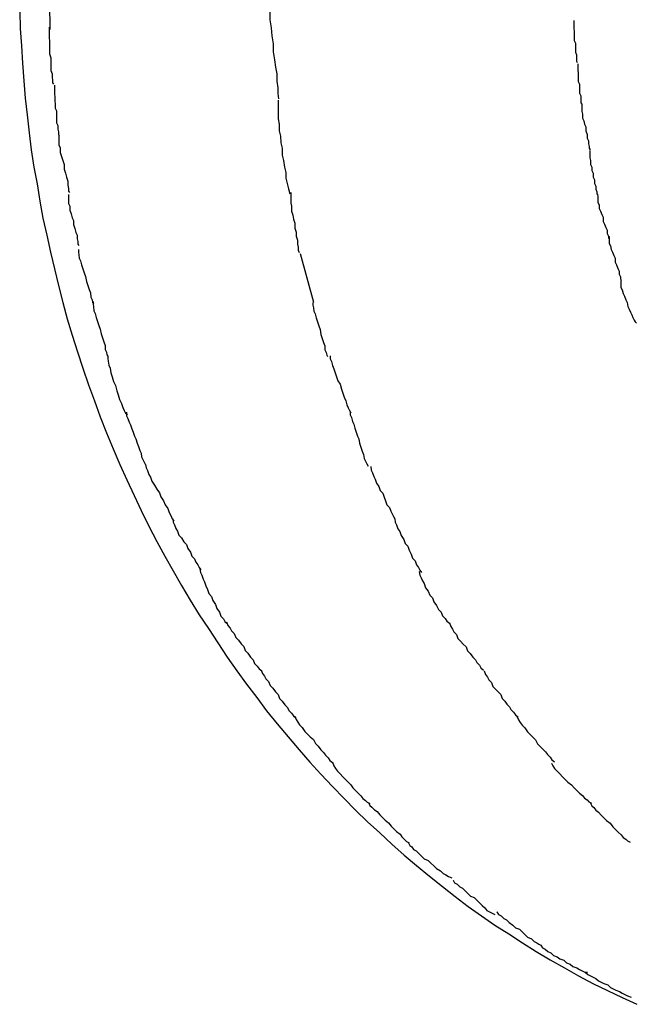
# Model space of a CAD drawing. Extents: x -10.9 to 10.9, y -12 to 12.
# Drawn here: x 0.1 to 0.2, y 1.9 to 2.1 of the extents above; entities that cross this region are included whole.
import ezdxf

# ---------------------------------------------------------------- set-up
doc = ezdxf.new("R2010")
doc.units = 0
doc.layers.get('0').update_dxf_attribs({"linetype": 'CONTINUOUS'})

msp = doc.modelspace()

# ---------------------------------------------------------------- linework, layer by layer
at = {"color": 0}
for points in [[(0.0875, 2.1125), (0.0877, 2.1006)], [(0.1369, 2.1117), (0.1369, 2.1117), (0.1369, 2.1099), (0.1369, 2.1081), (0.1369, 2.1063), (0.1371, 2.1046), (0.1371, 2.1028), (0.1374, 2.101), (0.1376, 2.0992), (0.1379, 2.0974), (0.1379, 2.0956), (0.1382, 2.0938), (0.1384, 2.0921), (0.1387, 2.0906), (0.1387, 2.089), (0.1389, 2.0875), (0.1389, 2.0862), (0.1391, 2.085)], [(0.1369, 2.1117), (0.1369, 2.1117), (0.1369, 2.1099), (0.1369, 2.1081), (0.1369, 2.1063), (0.1371, 2.1046), (0.1371, 2.1028), (0.1374, 2.101), (0.1376, 2.0992), (0.1379, 2.0974), (0.1379, 2.0956), (0.1382, 2.0938), (0.1384, 2.0921), (0.1387, 2.0906), (0.1387, 2.089), (0.1389, 2.0875), (0.1389, 2.0862), (0.1391, 2.085)], [(0.0809, 2.1047), (0.081, 2.1008), (0.0813, 2.0969), (0.0815, 2.093), (0.0818, 2.0891), (0.0821, 2.0852), (0.0826, 2.0814), (0.083, 2.0774), (0.0835, 2.0736), (0.0841, 2.0697), (0.0848, 2.0659), (0.0854, 2.062), (0.0861, 2.0582), (0.087, 2.0544), (0.0878, 2.0506), (0.0887, 2.0468), (0.0896, 2.0431), (0.0906, 2.0393), (0.0916, 2.0356), (0.0927, 2.0319), (0.0939, 2.0282), (0.0951, 2.0245), (0.0964, 2.0208), (0.0977, 2.0172), (0.099, 2.0136), (0.1004, 2.01), (0.1019, 2.0064), (0.1034, 2.0029), (0.105, 1.9994), (0.1066, 1.9959), (0.1082, 1.9925), (0.1099, 1.989), (0.1117, 1.9856), (0.1135, 1.9823), (0.1154, 1.979), (0.1173, 1.9757), (0.1192, 1.9724), (0.1212, 1.9691), (0.1233, 1.966), (0.1254, 1.9628), (0.1275, 1.9596), (0.1297, 1.9565), (0.1319, 1.9535), (0.1342, 1.9505), (0.1364, 1.9475), (0.1388, 1.9446), (0.1412, 1.9417), (0.1437, 1.9388), (0.1461, 1.936), (0.1486, 1.9333), (0.1512, 1.9305), (0.1538, 1.9278), (0.1564, 1.9252), (0.1591, 1.9226), (0.1618, 1.9201), (0.1645, 1.9176), (0.1673, 1.9151), (0.1701, 1.9128), (0.173, 1.9104), (0.1759, 1.9081), (0.1788, 1.9058), (0.1817, 1.9036), (0.1847, 1.9015), (0.1877, 1.8994), (0.1908, 1.8974), (0.1939, 1.8954), (0.197, 1.8935), (0.2001, 1.8916), (0.2033, 1.8898), (0.2065, 1.888), (0.2097, 1.8863), (0.213, 1.8847), (0.2163, 1.8831), (0.2196, 1.8816)], [(0.2054, 2.1026), (0.2054, 2.1026), (0.2054, 2.102), (0.2054, 2.1014), (0.2054, 2.1008), (0.2055, 2.1002), (0.2055, 2.0993), (0.2055, 2.0987), (0.2055, 2.0981), (0.2058, 2.0975), (0.2058, 2.0967), (0.2058, 2.0961), (0.2058, 2.0955), (0.206, 2.0949), (0.206, 2.0943), (0.206, 2.0939), (0.206, 2.0935), (0.2062, 2.0932)], [(0.2054, 2.1026), (0.2054, 2.1026), (0.2054, 2.102), (0.2054, 2.1014), (0.2054, 2.1008), (0.2055, 2.1002), (0.2055, 2.0993), (0.2055, 2.0987), (0.2055, 2.0981), (0.2058, 2.0975), (0.2058, 2.0967), (0.2058, 2.0961), (0.2058, 2.0955), (0.206, 2.0949), (0.206, 2.0943), (0.206, 2.0939), (0.206, 2.0935), (0.2062, 2.0932)], [(0.0875, 2.1011), (0.0875, 2.1011), (0.0875, 2.1003), (0.0875, 2.0996), (0.0875, 2.0987), (0.0876, 2.098), (0.0876, 2.0969), (0.0876, 2.096), (0.0876, 2.0951), (0.0879, 2.0942), (0.0879, 2.0932), (0.0879, 2.0923), (0.0879, 2.0914), (0.0882, 2.0906), (0.0882, 2.0898), (0.0883, 2.0892), (0.0883, 2.0886), (0.0885, 2.0883)], [(0.0875, 2.1011), (0.0875, 2.1011), (0.0875, 2.1003), (0.0875, 2.0996), (0.0875, 2.0987), (0.0876, 2.098), (0.0876, 2.0969), (0.0876, 2.096), (0.0876, 2.0951), (0.0879, 2.0942), (0.0879, 2.0932), (0.0879, 2.0923), (0.0879, 2.0914), (0.0882, 2.0906), (0.0882, 2.0898), (0.0883, 2.0892), (0.0883, 2.0886), (0.0885, 2.0883)], [(0.2063, 2.0929), (0.2063, 2.0929), (0.2063, 2.0923), (0.2063, 2.0919), (0.2063, 2.0913), (0.2064, 2.0909), (0.2064, 2.0901), (0.2064, 2.0895), (0.2064, 2.0889), (0.2067, 2.0883), (0.2067, 2.0875), (0.2067, 2.0869), (0.2067, 2.0863), (0.207, 2.0857), (0.207, 2.0851), (0.207, 2.0845), (0.207, 2.0841), (0.2072, 2.0838)], [(0.2063, 2.0929), (0.2063, 2.0929), (0.2063, 2.0923), (0.2063, 2.0919), (0.2063, 2.0913), (0.2064, 2.0909), (0.2064, 2.0901), (0.2064, 2.0895), (0.2064, 2.0889), (0.2067, 2.0883), (0.2067, 2.0875), (0.2067, 2.0869), (0.2067, 2.0863), (0.207, 2.0857), (0.207, 2.0851), (0.207, 2.0845), (0.207, 2.0841), (0.2072, 2.0838)], [(0.0887, 2.0881), (0.0887, 2.0881), (0.0887, 2.0875), (0.0887, 2.0869), (0.0887, 2.0861), (0.0888, 2.0855), (0.0888, 2.0846), (0.0889, 2.0838), (0.0889, 2.0829), (0.0892, 2.0823), (0.0892, 2.0814), (0.0892, 2.0805), (0.0892, 2.0796), (0.0895, 2.079), (0.0895, 2.0782), (0.0896, 2.0776), (0.0896, 2.077), (0.0898, 2.0767)], [(0.0887, 2.0881), (0.0887, 2.0881), (0.0887, 2.0875), (0.0887, 2.0869), (0.0887, 2.0861), (0.0888, 2.0855), (0.0888, 2.0846), (0.0889, 2.0838), (0.0889, 2.0829), (0.0892, 2.0823), (0.0892, 2.0814), (0.0892, 2.0805), (0.0892, 2.0796), (0.0895, 2.079), (0.0895, 2.0782), (0.0896, 2.0776), (0.0896, 2.077), (0.0898, 2.0767)], [(0.139, 2.0847), (0.139, 2.0847), (0.139, 2.0832), (0.139, 2.082), (0.139, 2.0805), (0.1392, 2.0793), (0.1392, 2.0778), (0.1395, 2.0766), (0.1396, 2.0751), (0.1399, 2.0739), (0.1399, 2.0724), (0.1402, 2.0712), (0.1404, 2.0697), (0.1407, 2.0685), (0.1407, 2.0672), (0.141, 2.066), (0.1413, 2.0648), (0.1416, 2.0637)], [(0.139, 2.0847), (0.139, 2.0847), (0.139, 2.0832), (0.139, 2.082), (0.139, 2.0805), (0.1392, 2.0793), (0.1392, 2.0778), (0.1395, 2.0766), (0.1396, 2.0751), (0.1399, 2.0739), (0.1399, 2.0724), (0.1402, 2.0712), (0.1404, 2.0697), (0.1407, 2.0685), (0.1407, 2.0672), (0.141, 2.066), (0.1413, 2.0648), (0.1416, 2.0637)], [(0.2072, 2.0839), (0.2072, 2.0839), (0.2072, 2.0833), (0.2072, 2.0829), (0.2072, 2.0822), (0.2074, 2.0816), (0.2074, 2.0807), (0.2077, 2.0801), (0.2078, 2.0793), (0.2081, 2.0787), (0.2081, 2.0778), (0.2084, 2.077), (0.2084, 2.0762), (0.2087, 2.0756), (0.2087, 2.0749), (0.2089, 2.0743), (0.2089, 2.0739), (0.2091, 2.0736)], [(0.2072, 2.0839), (0.2072, 2.0839), (0.2072, 2.0833), (0.2072, 2.0829), (0.2072, 2.0822), (0.2074, 2.0816), (0.2074, 2.0807), (0.2077, 2.0801), (0.2078, 2.0793), (0.2081, 2.0787), (0.2081, 2.0778), (0.2084, 2.077), (0.2084, 2.0762), (0.2087, 2.0756), (0.2087, 2.0749), (0.2089, 2.0743), (0.2089, 2.0739), (0.2091, 2.0736)], [(0.0897, 2.0768), (0.0897, 2.0768), (0.0897, 2.0762), (0.0897, 2.0756), (0.0897, 2.0747), (0.09, 2.074), (0.09, 2.073), (0.0903, 2.0721), (0.0906, 2.0712), (0.0909, 2.0703), (0.0909, 2.0692), (0.0912, 2.0683), (0.0914, 2.0674), (0.0917, 2.0665), (0.0917, 2.0656), (0.0919, 2.0649), (0.0919, 2.0643), (0.0921, 2.064)], [(0.0897, 2.0768), (0.0897, 2.0768), (0.0897, 2.0762), (0.0897, 2.0756), (0.0897, 2.0747), (0.09, 2.074), (0.09, 2.073), (0.0903, 2.0721), (0.0906, 2.0712), (0.0909, 2.0703), (0.0909, 2.0692), (0.0912, 2.0683), (0.0914, 2.0674), (0.0917, 2.0665), (0.0917, 2.0656), (0.0919, 2.0649), (0.0919, 2.0643), (0.0921, 2.064)], [(0.209, 2.0734), (0.209, 2.0734), (0.209, 2.0728), (0.209, 2.0724), (0.209, 2.0718), (0.2092, 2.0712), (0.2092, 2.0703), (0.2095, 2.0697), (0.2095, 2.0689), (0.2098, 2.0683), (0.2098, 2.0674), (0.2101, 2.0668), (0.2101, 2.066), (0.2104, 2.0654), (0.2104, 2.0647), (0.2106, 2.0641), (0.2106, 2.0637), (0.2108, 2.0634)], [(0.209, 2.0734), (0.209, 2.0734), (0.209, 2.0728), (0.209, 2.0724), (0.209, 2.0718), (0.2092, 2.0712), (0.2092, 2.0703), (0.2095, 2.0697), (0.2095, 2.0689), (0.2098, 2.0683), (0.2098, 2.0674), (0.2101, 2.0668), (0.2101, 2.066), (0.2104, 2.0654), (0.2104, 2.0647), (0.2106, 2.0641), (0.2106, 2.0637), (0.2108, 2.0634)], [(0.1418, 2.064), (0.1418, 2.064), (0.1418, 2.0632), (0.1418, 2.0625), (0.1418, 2.0616), (0.142, 2.0609), (0.142, 2.0598), (0.1423, 2.0589), (0.1424, 2.058), (0.1427, 2.0571), (0.1427, 2.056), (0.143, 2.0551), (0.143, 2.0542), (0.1433, 2.0533), (0.1433, 2.0524), (0.1435, 2.0517), (0.1435, 2.051), (0.1437, 2.0505)], [(0.1418, 2.064), (0.1418, 2.064), (0.1418, 2.0632), (0.1418, 2.0625), (0.1418, 2.0616), (0.142, 2.0609), (0.142, 2.0598), (0.1423, 2.0589), (0.1424, 2.058), (0.1427, 2.0571), (0.1427, 2.056), (0.143, 2.0551), (0.143, 2.0542), (0.1433, 2.0533), (0.1433, 2.0524), (0.1435, 2.0517), (0.1435, 2.051), (0.1437, 2.0505)], [(0.0919, 2.0635), (0.0919, 2.0635), (0.0919, 2.0629), (0.0919, 2.0623), (0.0919, 2.0615), (0.0922, 2.0609), (0.0922, 2.06), (0.0925, 2.0592), (0.0927, 2.0583), (0.093, 2.0577), (0.093, 2.0568), (0.0933, 2.0559), (0.0935, 2.055), (0.0938, 2.0544), (0.0938, 2.0536), (0.094, 2.053), (0.094, 2.0524), (0.0942, 2.0521)], [(0.0919, 2.0635), (0.0919, 2.0635), (0.0919, 2.0629), (0.0919, 2.0623), (0.0919, 2.0615), (0.0922, 2.0609), (0.0922, 2.06), (0.0925, 2.0592), (0.0927, 2.0583), (0.093, 2.0577), (0.093, 2.0568), (0.0933, 2.0559), (0.0935, 2.055), (0.0938, 2.0544), (0.0938, 2.0536), (0.094, 2.053), (0.094, 2.0524), (0.0942, 2.0521)], [(0.2108, 2.0633), (0.2108, 2.0633), (0.2108, 2.0627), (0.2108, 2.0623), (0.2108, 2.0617), (0.2111, 2.0612), (0.2111, 2.0604), (0.2114, 2.0598), (0.2117, 2.059), (0.212, 2.0584), (0.212, 2.0575), (0.2123, 2.0569), (0.2126, 2.0561), (0.2129, 2.0555), (0.2129, 2.0548), (0.2132, 2.0542), (0.2132, 2.0538), (0.2134, 2.0535)], [(0.2108, 2.0633), (0.2108, 2.0633), (0.2108, 2.0627), (0.2108, 2.0623), (0.2108, 2.0617), (0.2111, 2.0612), (0.2111, 2.0604), (0.2114, 2.0598), (0.2117, 2.059), (0.212, 2.0584), (0.212, 2.0575), (0.2123, 2.0569), (0.2126, 2.0561), (0.2129, 2.0555), (0.2129, 2.0548), (0.2132, 2.0542), (0.2132, 2.0538), (0.2134, 2.0535)], [(0.2134, 2.0541), (0.2134, 2.0541), (0.2134, 2.0535), (0.2134, 2.0531), (0.2134, 2.0525), (0.2137, 2.052), (0.2138, 2.0512), (0.2141, 2.0506), (0.2144, 2.0498), (0.2147, 2.0492), (0.2147, 2.0483), (0.215, 2.0477), (0.2153, 2.0469), (0.2156, 2.0463), (0.2156, 2.0456), (0.2159, 2.045), (0.2159, 2.0446), (0.2161, 2.0443)], [(0.2134, 2.0541), (0.2134, 2.0541), (0.2134, 2.0535), (0.2134, 2.0531), (0.2134, 2.0525), (0.2137, 2.052), (0.2138, 2.0512), (0.2141, 2.0506), (0.2144, 2.0498), (0.2147, 2.0492), (0.2147, 2.0483), (0.215, 2.0477), (0.2153, 2.0469), (0.2156, 2.0463), (0.2156, 2.0456), (0.2159, 2.045), (0.2159, 2.0446), (0.2161, 2.0443)], [(0.0941, 2.0512), (0.0941, 2.0512), (0.0941, 2.0506), (0.0942, 2.05), (0.0943, 2.0492), (0.0946, 2.0486), (0.0948, 2.0477), (0.0951, 2.0468), (0.0954, 2.0459), (0.0957, 2.0451), (0.0959, 2.044), (0.0962, 2.0431), (0.0965, 2.0422), (0.0968, 2.0414), (0.0969, 2.0405), (0.0972, 2.0399), (0.0973, 2.0393), (0.0975, 2.039)], [(0.0941, 2.0512), (0.0941, 2.0512), (0.0941, 2.0506), (0.0942, 2.05), (0.0943, 2.0492), (0.0946, 2.0486), (0.0948, 2.0477), (0.0951, 2.0468), (0.0954, 2.0459), (0.0957, 2.0451), (0.0959, 2.044), (0.0962, 2.0431), (0.0965, 2.0422), (0.0968, 2.0414), (0.0969, 2.0405), (0.0972, 2.0399), (0.0973, 2.0393), (0.0975, 2.039)], [(0.147, 2.0393), (0.144, 2.0502)], [(0.216, 2.0442), (0.216, 2.0442), (0.216, 2.0436), (0.216, 2.0432), (0.216, 2.0426), (0.2163, 2.0421), (0.2165, 2.0413), (0.2168, 2.0407), (0.2171, 2.0399), (0.2174, 2.0393), (0.2176, 2.0384), (0.2179, 2.0378), (0.2182, 2.0371), (0.2185, 2.0365), (0.2187, 2.0359), (0.219, 2.0353), (0.2192, 2.0349), (0.2195, 2.0346)], [(0.216, 2.0442), (0.216, 2.0442), (0.216, 2.0436), (0.216, 2.0432), (0.216, 2.0426), (0.2163, 2.0421), (0.2165, 2.0413), (0.2168, 2.0407), (0.2171, 2.0399), (0.2174, 2.0393), (0.2176, 2.0384), (0.2179, 2.0378), (0.2182, 2.0371), (0.2185, 2.0365), (0.2187, 2.0359), (0.219, 2.0353), (0.2192, 2.0349), (0.2195, 2.0346)], [(0.0974, 2.0395), (0.0974, 2.0395), (0.0974, 2.0389), (0.0975, 2.0383), (0.0976, 2.0374), (0.0979, 2.0368), (0.0981, 2.0359), (0.0984, 2.035), (0.0987, 2.0341), (0.099, 2.0333), (0.0992, 2.0322), (0.0995, 2.0313), (0.0998, 2.0304), (0.1001, 2.0296), (0.1001, 2.0287), (0.1004, 2.0281), (0.1005, 2.0275), (0.1007, 2.0272)], [(0.0974, 2.0395), (0.0974, 2.0395), (0.0974, 2.0389), (0.0975, 2.0383), (0.0976, 2.0374), (0.0979, 2.0368), (0.0981, 2.0359), (0.0984, 2.035), (0.0987, 2.0341), (0.099, 2.0333), (0.0992, 2.0322), (0.0995, 2.0313), (0.0998, 2.0304), (0.1001, 2.0296), (0.1001, 2.0287), (0.1004, 2.0281), (0.1005, 2.0275), (0.1007, 2.0272)], [(0.1468, 2.0393), (0.1468, 2.0393), (0.1468, 2.0387), (0.1469, 2.0381), (0.147, 2.0373), (0.1473, 2.0367), (0.1475, 2.0358), (0.1478, 2.0349), (0.1481, 2.034), (0.1484, 2.0332), (0.1486, 2.0321), (0.1489, 2.0312), (0.1492, 2.0303), (0.1495, 2.0295), (0.1495, 2.0286), (0.1498, 2.028), (0.1499, 2.0274), (0.1501, 2.0271)], [(0.1468, 2.0393), (0.1468, 2.0393), (0.1468, 2.0387), (0.1469, 2.0381), (0.147, 2.0373), (0.1473, 2.0367), (0.1475, 2.0358), (0.1478, 2.0349), (0.1481, 2.034), (0.1484, 2.0332), (0.1486, 2.0321), (0.1489, 2.0312), (0.1492, 2.0303), (0.1495, 2.0295), (0.1495, 2.0286), (0.1498, 2.028), (0.1499, 2.0274), (0.1501, 2.0271)], [(0.1007, 2.0273), (0.1007, 2.0273), (0.1007, 2.0267), (0.1008, 2.0261), (0.1009, 2.0252), (0.1012, 2.0245), (0.1014, 2.0235), (0.1017, 2.0226), (0.102, 2.0215), (0.1024, 2.0206), (0.1027, 2.0194), (0.103, 2.0185), (0.1033, 2.0175), (0.1038, 2.0166), (0.1041, 2.0157), (0.1044, 2.015), (0.1047, 2.0144), (0.1051, 2.0141)], [(0.1007, 2.0273), (0.1007, 2.0273), (0.1007, 2.0267), (0.1008, 2.0261), (0.1009, 2.0252), (0.1012, 2.0245), (0.1014, 2.0235), (0.1017, 2.0226), (0.102, 2.0215), (0.1024, 2.0206), (0.1027, 2.0194), (0.103, 2.0185), (0.1033, 2.0175), (0.1038, 2.0166), (0.1041, 2.0157), (0.1044, 2.015), (0.1047, 2.0144), (0.1051, 2.0141)], [(0.1507, 2.0273), (0.1507, 2.0273), (0.1507, 2.0266), (0.151, 2.026), (0.1512, 2.0251), (0.1515, 2.0244), (0.1518, 2.0235), (0.1521, 2.0226), (0.1524, 2.0217), (0.1529, 2.0209), (0.1532, 2.0198), (0.1535, 2.0189), (0.1538, 2.018), (0.1542, 2.0172), (0.1544, 2.0163), (0.1547, 2.0156), (0.155, 2.015), (0.1553, 2.0145)], [(0.1507, 2.0273), (0.1507, 2.0273), (0.1507, 2.0266), (0.151, 2.026), (0.1512, 2.0251), (0.1515, 2.0244), (0.1518, 2.0235), (0.1521, 2.0226), (0.1524, 2.0217), (0.1529, 2.0209), (0.1532, 2.0198), (0.1535, 2.0189), (0.1538, 2.018), (0.1542, 2.0172), (0.1544, 2.0163), (0.1547, 2.0156), (0.155, 2.015), (0.1553, 2.0145)], [(0.1049, 2.0146), (0.1049, 2.0146), (0.1049, 2.0138), (0.1052, 2.0132), (0.1055, 2.0124), (0.1058, 2.0118), (0.1061, 2.0109), (0.1064, 2.0101), (0.1067, 2.0092), (0.107, 2.0086), (0.1073, 2.0077), (0.1076, 2.0069), (0.1079, 2.006), (0.1082, 2.0054), (0.1083, 2.0046), (0.1086, 2.004), (0.1089, 2.0034), (0.1092, 2.0028)], [(0.1049, 2.0146), (0.1049, 2.0146), (0.1049, 2.0138), (0.1052, 2.0132), (0.1055, 2.0124), (0.1058, 2.0118), (0.1061, 2.0109), (0.1064, 2.0101), (0.1067, 2.0092), (0.107, 2.0086), (0.1073, 2.0077), (0.1076, 2.0069), (0.1079, 2.006), (0.1082, 2.0054), (0.1083, 2.0046), (0.1086, 2.004), (0.1089, 2.0034), (0.1092, 2.0028)], [(0.1552, 2.0148), (0.1552, 2.0148), (0.1552, 2.014), (0.1555, 2.0134), (0.1557, 2.0125), (0.156, 2.0119), (0.1562, 2.011), (0.1565, 2.0101), (0.1568, 2.0092), (0.1571, 2.0086), (0.1573, 2.0077), (0.1576, 2.0068), (0.1579, 2.0059), (0.1582, 2.0051), (0.1583, 2.0042), (0.1586, 2.0036), (0.1589, 2.003), (0.1592, 2.0025)], [(0.1552, 2.0148), (0.1552, 2.0148), (0.1552, 2.014), (0.1555, 2.0134), (0.1557, 2.0125), (0.156, 2.0119), (0.1562, 2.011), (0.1565, 2.0101), (0.1568, 2.0092), (0.1571, 2.0086), (0.1573, 2.0077), (0.1576, 2.0068), (0.1579, 2.0059), (0.1582, 2.0051), (0.1583, 2.0042), (0.1586, 2.0036), (0.1589, 2.003), (0.1592, 2.0025)], [(0.1092, 2.0029), (0.1092, 2.0029), (0.1093, 2.0021), (0.1096, 2.0015), (0.1099, 2.0006), (0.1103, 2), (0.1106, 1.9991), (0.1112, 1.9982), (0.1117, 1.9973), (0.1123, 1.9965), (0.1126, 1.9956), (0.1132, 1.9947), (0.1136, 1.9938), (0.1142, 1.993), (0.1145, 1.9921), (0.1149, 1.9914), (0.1152, 1.9907), (0.1156, 1.9902)], [(0.1092, 2.0029), (0.1092, 2.0029), (0.1093, 2.0021), (0.1096, 2.0015), (0.1099, 2.0006), (0.1103, 2), (0.1106, 1.9991), (0.1112, 1.9982), (0.1117, 1.9973), (0.1123, 1.9965), (0.1126, 1.9956), (0.1132, 1.9947), (0.1136, 1.9938), (0.1142, 1.993), (0.1145, 1.9921), (0.1149, 1.9914), (0.1152, 1.9907), (0.1156, 1.9902)], [(0.1598, 2.0024), (0.1598, 2.0024), (0.1599, 2.0016), (0.1602, 2.001), (0.1605, 2.0002), (0.1608, 1.9996), (0.1611, 1.9987), (0.1616, 1.9979), (0.1619, 1.997), (0.1625, 1.9964), (0.1628, 1.9955), (0.1631, 1.9947), (0.1634, 1.9938), (0.164, 1.9932), (0.1643, 1.9924), (0.1646, 1.9918), (0.1649, 1.9912), (0.1652, 1.9907)], [(0.1598, 2.0024), (0.1598, 2.0024), (0.1599, 2.0016), (0.1602, 2.001), (0.1605, 2.0002), (0.1608, 1.9996), (0.1611, 1.9987), (0.1616, 1.9979), (0.1619, 1.997), (0.1625, 1.9964), (0.1628, 1.9955), (0.1631, 1.9947), (0.1634, 1.9938), (0.164, 1.9932), (0.1643, 1.9924), (0.1646, 1.9918), (0.1649, 1.9912), (0.1652, 1.9907)], [(0.1153, 1.9907), (0.1153, 1.9907), (0.1154, 1.9899), (0.1157, 1.9893), (0.116, 1.9885), (0.1164, 1.9879), (0.1167, 1.987), (0.1173, 1.9864), (0.1178, 1.9855), (0.1184, 1.9849), (0.1187, 1.984), (0.1193, 1.9832), (0.1196, 1.9823), (0.1202, 1.9817), (0.1205, 1.9809), (0.1209, 1.9803), (0.1212, 1.9797), (0.1216, 1.9792)], [(0.1153, 1.9907), (0.1153, 1.9907), (0.1154, 1.9899), (0.1157, 1.9893), (0.116, 1.9885), (0.1164, 1.9879), (0.1167, 1.987), (0.1173, 1.9864), (0.1178, 1.9855), (0.1184, 1.9849), (0.1187, 1.984), (0.1193, 1.9832), (0.1196, 1.9823), (0.1202, 1.9817), (0.1205, 1.9809), (0.1209, 1.9803), (0.1212, 1.9797), (0.1216, 1.9792)], [(0.1652, 1.9907), (0.1652, 1.9907), (0.1653, 1.9899), (0.1656, 1.9893), (0.1659, 1.9884), (0.1663, 1.9878), (0.1666, 1.9869), (0.1672, 1.986), (0.1675, 1.9851), (0.1681, 1.9845), (0.1684, 1.9836), (0.1689, 1.9827), (0.1692, 1.9818), (0.1698, 1.9812), (0.1701, 1.9803), (0.1705, 1.9797), (0.1708, 1.9791), (0.1712, 1.9786)], [(0.1652, 1.9907), (0.1652, 1.9907), (0.1653, 1.9899), (0.1656, 1.9893), (0.1659, 1.9884), (0.1663, 1.9878), (0.1666, 1.9869), (0.1672, 1.986), (0.1675, 1.9851), (0.1681, 1.9845), (0.1684, 1.9836), (0.1689, 1.9827), (0.1692, 1.9818), (0.1698, 1.9812), (0.1701, 1.9803), (0.1705, 1.9797), (0.1708, 1.9791), (0.1712, 1.9786)], [(0.1214, 1.9794), (0.1214, 1.9794), (0.1215, 1.9786), (0.1218, 1.978), (0.1221, 1.9771), (0.1224, 1.9765), (0.1227, 1.9756), (0.1231, 1.9748), (0.1234, 1.9739), (0.124, 1.9732), (0.1243, 1.9723), (0.1249, 1.9714), (0.1252, 1.9705), (0.1258, 1.9697), (0.1261, 1.9688), (0.1267, 1.9682), (0.127, 1.9676), (0.1276, 1.9671)], [(0.1214, 1.9794), (0.1214, 1.9794), (0.1215, 1.9786), (0.1218, 1.978), (0.1221, 1.9771), (0.1224, 1.9765), (0.1227, 1.9756), (0.1231, 1.9748), (0.1234, 1.9739), (0.124, 1.9732), (0.1243, 1.9723), (0.1249, 1.9714), (0.1252, 1.9705), (0.1258, 1.9697), (0.1261, 1.9688), (0.1267, 1.9682), (0.127, 1.9676), (0.1276, 1.9671)], [(0.1707, 1.9788), (0.1707, 1.9788), (0.1708, 1.978), (0.1711, 1.9774), (0.1714, 1.9767), (0.1718, 1.9761), (0.1721, 1.9752), (0.1727, 1.9744), (0.1731, 1.9735), (0.1737, 1.9729), (0.174, 1.972), (0.1746, 1.9712), (0.175, 1.9703), (0.1756, 1.9697), (0.1759, 1.9689), (0.1765, 1.9683), (0.1769, 1.9677), (0.1775, 1.9672)], [(0.1707, 1.9788), (0.1707, 1.9788), (0.1708, 1.978), (0.1711, 1.9774), (0.1714, 1.9767), (0.1718, 1.9761), (0.1721, 1.9752), (0.1727, 1.9744), (0.1731, 1.9735), (0.1737, 1.9729), (0.174, 1.972), (0.1746, 1.9712), (0.175, 1.9703), (0.1756, 1.9697), (0.1759, 1.9689), (0.1765, 1.9683), (0.1769, 1.9677), (0.1775, 1.9672)], [(0.1274, 1.9675), (0.1274, 1.9675), (0.1277, 1.9667), (0.1282, 1.9661), (0.1285, 1.9655), (0.1291, 1.9649), (0.1295, 1.964), (0.1301, 1.9634), (0.1307, 1.9626), (0.1313, 1.962), (0.1316, 1.9611), (0.1322, 1.9605), (0.1328, 1.9596), (0.1334, 1.959), (0.1337, 1.9582), (0.1343, 1.9576), (0.1347, 1.957), (0.1353, 1.9565)], [(0.1274, 1.9675), (0.1274, 1.9675), (0.1277, 1.9667), (0.1282, 1.9661), (0.1285, 1.9655), (0.1291, 1.9649), (0.1295, 1.964), (0.1301, 1.9634), (0.1307, 1.9626), (0.1313, 1.962), (0.1316, 1.9611), (0.1322, 1.9605), (0.1328, 1.9596), (0.1334, 1.959), (0.1337, 1.9582), (0.1343, 1.9576), (0.1347, 1.957), (0.1353, 1.9565)], [(0.1775, 1.9673), (0.1775, 1.9673), (0.1778, 1.9665), (0.1782, 1.9659), (0.1785, 1.9653), (0.1791, 1.9647), (0.1794, 1.9638), (0.18, 1.9632), (0.1806, 1.9625), (0.1812, 1.9619), (0.1815, 1.961), (0.1821, 1.9604), (0.1827, 1.9596), (0.1833, 1.959), (0.1836, 1.9584), (0.1842, 1.9578), (0.1845, 1.9572), (0.1851, 1.9567)], [(0.1775, 1.9673), (0.1775, 1.9673), (0.1778, 1.9665), (0.1782, 1.9659), (0.1785, 1.9653), (0.1791, 1.9647), (0.1794, 1.9638), (0.18, 1.9632), (0.1806, 1.9625), (0.1812, 1.9619), (0.1815, 1.961), (0.1821, 1.9604), (0.1827, 1.9596), (0.1833, 1.959), (0.1836, 1.9584), (0.1842, 1.9578), (0.1845, 1.9572), (0.1851, 1.9567)], [(0.1352, 1.9567), (0.1352, 1.9567), (0.1355, 1.9559), (0.1359, 1.9553), (0.1362, 1.9547), (0.1368, 1.9541), (0.1372, 1.9532), (0.1378, 1.9526), (0.1384, 1.9518), (0.139, 1.9512), (0.1393, 1.9503), (0.1399, 1.9497), (0.1405, 1.9489), (0.1411, 1.9483), (0.1414, 1.9476), (0.142, 1.947), (0.1424, 1.9464), (0.143, 1.9459)], [(0.1352, 1.9567), (0.1352, 1.9567), (0.1355, 1.9559), (0.1359, 1.9553), (0.1362, 1.9547), (0.1368, 1.9541), (0.1372, 1.9532), (0.1378, 1.9526), (0.1384, 1.9518), (0.139, 1.9512), (0.1393, 1.9503), (0.1399, 1.9497), (0.1405, 1.9489), (0.1411, 1.9483), (0.1414, 1.9476), (0.142, 1.947), (0.1424, 1.9464), (0.143, 1.9459)], [(0.1853, 1.9565), (0.1853, 1.9565), (0.1856, 1.9557), (0.186, 1.9551), (0.1863, 1.9545), (0.1869, 1.9539), (0.1872, 1.953), (0.1878, 1.9524), (0.1884, 1.9518), (0.189, 1.9512), (0.1893, 1.9503), (0.1899, 1.9497), (0.1904, 1.949), (0.191, 1.9484), (0.1913, 1.9478), (0.1919, 1.9472), (0.1923, 1.9466), (0.1929, 1.9461)], [(0.1853, 1.9565), (0.1853, 1.9565), (0.1856, 1.9557), (0.186, 1.9551), (0.1863, 1.9545), (0.1869, 1.9539), (0.1872, 1.953), (0.1878, 1.9524), (0.1884, 1.9518), (0.189, 1.9512), (0.1893, 1.9503), (0.1899, 1.9497), (0.1904, 1.949), (0.191, 1.9484), (0.1913, 1.9478), (0.1919, 1.9472), (0.1923, 1.9466), (0.1929, 1.9461)], [(0.1427, 1.9463), (0.1427, 1.9463), (0.143, 1.9456), (0.1434, 1.945), (0.1438, 1.9444), (0.1444, 1.9438), (0.145, 1.9429), (0.1456, 1.9423), (0.1462, 1.9417), (0.1469, 1.9411), (0.1474, 1.9402), (0.148, 1.9396), (0.1486, 1.9388), (0.1492, 1.9382), (0.1496, 1.9376), (0.1502, 1.937), (0.1506, 1.9364), (0.1512, 1.9359)], [(0.1427, 1.9463), (0.1427, 1.9463), (0.143, 1.9456), (0.1434, 1.945), (0.1438, 1.9444), (0.1444, 1.9438), (0.145, 1.9429), (0.1456, 1.9423), (0.1462, 1.9417), (0.1469, 1.9411), (0.1474, 1.9402), (0.148, 1.9396), (0.1486, 1.9388), (0.1492, 1.9382), (0.1496, 1.9376), (0.1502, 1.937), (0.1506, 1.9364), (0.1512, 1.9359)], [(0.1927, 1.9462), (0.1927, 1.9462), (0.193, 1.9455), (0.1934, 1.9449), (0.1938, 1.9443), (0.1944, 1.9437), (0.195, 1.9428), (0.1956, 1.9422), (0.1962, 1.9416), (0.1968, 1.941), (0.1973, 1.9401), (0.1979, 1.9395), (0.1985, 1.9389), (0.1991, 1.9383), (0.1995, 1.9377), (0.2001, 1.9371), (0.2005, 1.9365), (0.2011, 1.9361)], [(0.1927, 1.9462), (0.1927, 1.9462), (0.193, 1.9455), (0.1934, 1.9449), (0.1938, 1.9443), (0.1944, 1.9437), (0.195, 1.9428), (0.1956, 1.9422), (0.1962, 1.9416), (0.1968, 1.941), (0.1973, 1.9401), (0.1979, 1.9395), (0.1985, 1.9389), (0.1991, 1.9383), (0.1995, 1.9377), (0.2001, 1.9371), (0.2005, 1.9365), (0.2011, 1.9361)], [(0.1512, 1.936), (0.1512, 1.936), (0.1515, 1.9352), (0.1519, 1.9346), (0.1523, 1.934), (0.1529, 1.9334), (0.1535, 1.9327), (0.1541, 1.9321), (0.1547, 1.9315), (0.1553, 1.9309), (0.1558, 1.9302), (0.1564, 1.9296), (0.157, 1.929), (0.1576, 1.9284), (0.158, 1.9278), (0.1586, 1.9274), (0.159, 1.927), (0.1596, 1.9267)], [(0.1512, 1.936), (0.1512, 1.936), (0.1515, 1.9352), (0.1519, 1.9346), (0.1523, 1.934), (0.1529, 1.9334), (0.1535, 1.9327), (0.1541, 1.9321), (0.1547, 1.9315), (0.1553, 1.9309), (0.1558, 1.9302), (0.1564, 1.9296), (0.157, 1.929), (0.1576, 1.9284), (0.158, 1.9278), (0.1586, 1.9274), (0.159, 1.927), (0.1596, 1.9267)], [(0.2004, 1.9358), (0.2004, 1.9358), (0.2007, 1.9352), (0.2011, 1.9346), (0.2017, 1.934), (0.2023, 1.9334), (0.2029, 1.9327), (0.2035, 1.9321), (0.2041, 1.9315), (0.2049, 1.9309), (0.2055, 1.9302), (0.2061, 1.9296), (0.2067, 1.929), (0.2074, 1.9285), (0.2078, 1.9279), (0.2084, 1.9275), (0.2088, 1.9271), (0.2094, 1.9268)], [(0.2004, 1.9358), (0.2004, 1.9358), (0.2007, 1.9352), (0.2011, 1.9346), (0.2017, 1.934), (0.2023, 1.9334), (0.2029, 1.9327), (0.2035, 1.9321), (0.2041, 1.9315), (0.2049, 1.9309), (0.2055, 1.9302), (0.2061, 1.9296), (0.2067, 1.929), (0.2074, 1.9285), (0.2078, 1.9279), (0.2084, 1.9275), (0.2088, 1.9271), (0.2094, 1.9268)], [(0.1593, 1.9269), (0.1593, 1.9269), (0.1596, 1.9263), (0.16, 1.9259), (0.1606, 1.9253), (0.1612, 1.9249), (0.1618, 1.9242), (0.1624, 1.9236), (0.163, 1.923), (0.1638, 1.9224), (0.1644, 1.9216), (0.165, 1.921), (0.1656, 1.9204), (0.1664, 1.9198), (0.1668, 1.9192), (0.1674, 1.9186), (0.1678, 1.9182), (0.1684, 1.9179)], [(0.1593, 1.9269), (0.1593, 1.9269), (0.1596, 1.9263), (0.16, 1.9259), (0.1606, 1.9253), (0.1612, 1.9249), (0.1618, 1.9242), (0.1624, 1.9236), (0.163, 1.923), (0.1638, 1.9224), (0.1644, 1.9216), (0.165, 1.921), (0.1656, 1.9204), (0.1664, 1.9198), (0.1668, 1.9192), (0.1674, 1.9186), (0.1678, 1.9182), (0.1684, 1.9179)], [(0.2092, 1.9268), (0.2092, 1.9268), (0.2095, 1.9262), (0.2099, 1.9258), (0.2104, 1.9252), (0.211, 1.9248), (0.2116, 1.9241), (0.2122, 1.9235), (0.2128, 1.9229), (0.2136, 1.9223), (0.2142, 1.9215), (0.2148, 1.9209), (0.2154, 1.9203), (0.2161, 1.9197), (0.2165, 1.9191), (0.2171, 1.9187), (0.2175, 1.9183), (0.2181, 1.918)], [(0.2092, 1.9268), (0.2092, 1.9268), (0.2095, 1.9262), (0.2099, 1.9258), (0.2104, 1.9252), (0.211, 1.9248), (0.2116, 1.9241), (0.2122, 1.9235), (0.2128, 1.9229), (0.2136, 1.9223), (0.2142, 1.9215), (0.2148, 1.9209), (0.2154, 1.9203), (0.2161, 1.9197), (0.2165, 1.9191), (0.2171, 1.9187), (0.2175, 1.9183), (0.2181, 1.918)], [(0.1683, 1.9179), (0.1683, 1.9179), (0.1686, 1.9173), (0.169, 1.917), (0.1694, 1.9164), (0.17, 1.9161), (0.1706, 1.9155), (0.1712, 1.9149), (0.1718, 1.9143), (0.1727, 1.9139), (0.1733, 1.9133), (0.174, 1.9127), (0.1746, 1.9121), (0.1755, 1.9116), (0.1761, 1.911), (0.1767, 1.9107), (0.1773, 1.9103), (0.178, 1.91)], [(0.1683, 1.9179), (0.1683, 1.9179), (0.1686, 1.9173), (0.169, 1.917), (0.1694, 1.9164), (0.17, 1.9161), (0.1706, 1.9155), (0.1712, 1.9149), (0.1718, 1.9143), (0.1727, 1.9139), (0.1733, 1.9133), (0.174, 1.9127), (0.1746, 1.9121), (0.1755, 1.9116), (0.1761, 1.911), (0.1767, 1.9107), (0.1773, 1.9103), (0.178, 1.91)], [(0.1783, 1.9095), (0.1783, 1.9095), (0.1786, 1.9089), (0.1792, 1.9086), (0.1798, 1.908), (0.1804, 1.9077), (0.181, 1.9071), (0.1816, 1.9065), (0.1822, 1.9059), (0.183, 1.9056), (0.1836, 1.905), (0.1842, 1.9044), (0.1848, 1.9038), (0.1854, 1.9033), (0.1859, 1.9027), (0.1865, 1.9024), (0.1871, 1.9021), (0.1877, 1.9018)], [(0.1783, 1.9095), (0.1783, 1.9095), (0.1786, 1.9089), (0.1792, 1.9086), (0.1798, 1.908), (0.1804, 1.9077), (0.181, 1.9071), (0.1816, 1.9065), (0.1822, 1.9059), (0.183, 1.9056), (0.1836, 1.905), (0.1842, 1.9044), (0.1848, 1.9038), (0.1854, 1.9033), (0.1859, 1.9027), (0.1865, 1.9024), (0.1871, 1.9021), (0.1877, 1.9018)], [(0.1881, 1.9024), (0.1881, 1.9024), (0.1885, 1.9018), (0.1891, 1.9015), (0.1897, 1.9009), (0.1903, 1.9006), (0.1909, 1.9), (0.1917, 1.8994), (0.1923, 1.8988), (0.1932, 1.8985), (0.1938, 1.8979), (0.1944, 1.8973), (0.195, 1.8967), (0.1959, 1.8963), (0.1965, 1.8957), (0.1971, 1.8954), (0.1976, 1.8951), (0.1982, 1.8948)], [(0.1881, 1.9024), (0.1881, 1.9024), (0.1885, 1.9018), (0.1891, 1.9015), (0.1897, 1.9009), (0.1903, 1.9006), (0.1909, 1.9), (0.1917, 1.8994), (0.1923, 1.8988), (0.1932, 1.8985), (0.1938, 1.8979), (0.1944, 1.8973), (0.195, 1.8967), (0.1959, 1.8963), (0.1965, 1.8957), (0.1971, 1.8954), (0.1976, 1.8951), (0.1982, 1.8948)], [(0.198, 1.8949), (0.198, 1.8949), (0.1984, 1.8943), (0.199, 1.894), (0.1996, 1.8935), (0.2003, 1.8932), (0.2009, 1.8926), (0.2017, 1.8923), (0.2023, 1.8918), (0.2032, 1.8915), (0.2038, 1.8909), (0.2046, 1.8906), (0.2052, 1.8901), (0.2061, 1.8898), (0.2067, 1.8894), (0.2073, 1.8891), (0.2079, 1.8888), (0.2085, 1.8888)], [(0.198, 1.8949), (0.198, 1.8949), (0.1984, 1.8943), (0.199, 1.894), (0.1996, 1.8935), (0.2003, 1.8932), (0.2009, 1.8926), (0.2017, 1.8923), (0.2023, 1.8918), (0.2032, 1.8915), (0.2038, 1.8909), (0.2046, 1.8906), (0.2052, 1.8901), (0.2061, 1.8898), (0.2067, 1.8894), (0.2073, 1.8891), (0.2079, 1.8888), (0.2085, 1.8888)], [(0.208, 1.8888), (0.208, 1.8888), (0.2086, 1.8883), (0.2092, 1.888), (0.2098, 1.8877), (0.2104, 1.8874), (0.211, 1.8869), (0.2116, 1.8866), (0.2122, 1.8863), (0.2131, 1.886), (0.2137, 1.8854), (0.2143, 1.8851), (0.2149, 1.8848), (0.2157, 1.8845), (0.2163, 1.8841), (0.2169, 1.8838), (0.2175, 1.8835), (0.2183, 1.8832)], [(0.208, 1.8888), (0.208, 1.8888), (0.2086, 1.8883), (0.2092, 1.888), (0.2098, 1.8877), (0.2104, 1.8874), (0.211, 1.8869), (0.2116, 1.8866), (0.2122, 1.8863), (0.2131, 1.886), (0.2137, 1.8854), (0.2143, 1.8851), (0.2149, 1.8848), (0.2157, 1.8845), (0.2163, 1.8841), (0.2169, 1.8838), (0.2175, 1.8835), (0.2183, 1.8832)]]:
    msp.add_lwpolyline(points, dxfattribs=at)

doc.saveas('drawing.dxf')
